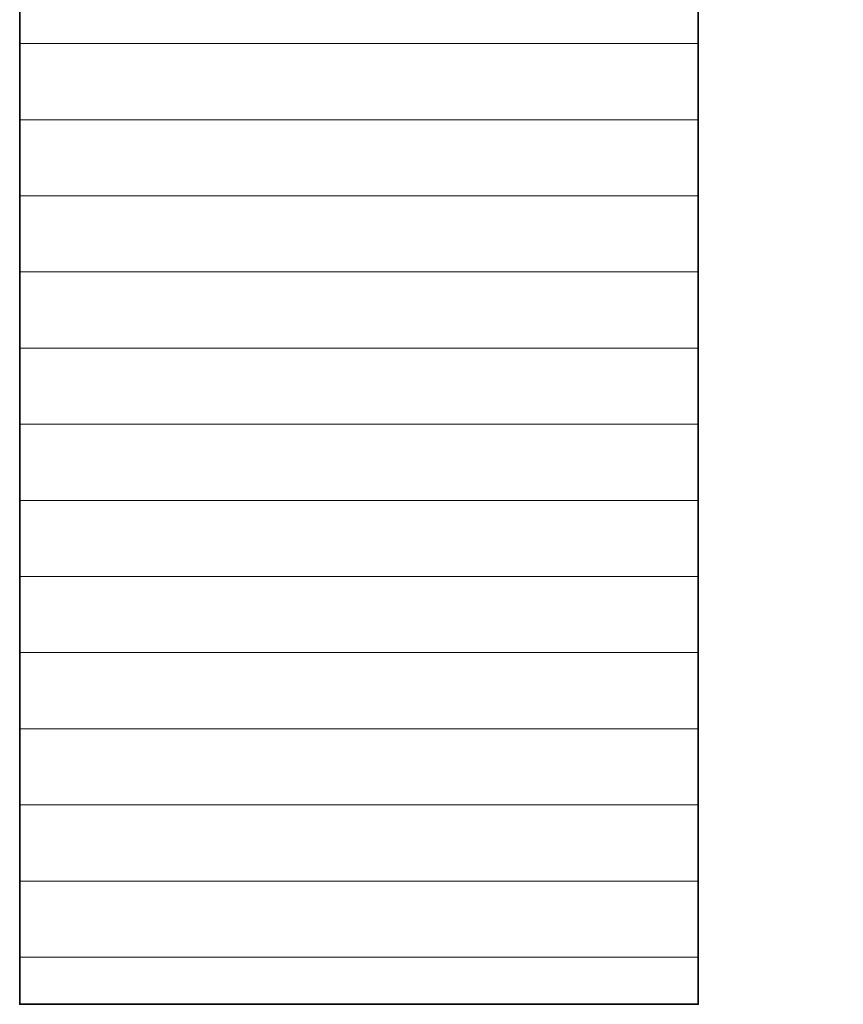
# Model space of a CAD drawing. Units: millimetres. Extents: x 0 to 18032, y 0 to 12600.
# Drawn here: x 13046 to 13160, y 518 to 654 of the extents above; entities that cross this region are included whole.
import ezdxf

# ---------------------------------------------------------------- set-up
doc = ezdxf.new("R2010")
doc.units = ezdxf.units.MM
doc.header["$MEASUREMENT"] = 0
doc.layers.add('(1) Shape lines', color=7, linetype='Continuous', lineweight=35)
doc.layers.add('(9) Sheet', color=7, linetype='Continuous', lineweight=35)

# ---------------------------------------------------------------- blocks, each defined once
blk = doc.blocks.new('HATCH_1400_ec79cb91-b2fe-4c79-ae26-5c7eaacd4cfc')
at = {"layer": '(1) Shape lines', "color": 0, "lineweight": 9}
for p, q in [((13085.09, 651), (13046.25, 651)), ((13087.95, 640.5), (13046.25, 640.5)), ((13090.81, 630), (13046.25, 630)), ((13093.67, 619.5), (13046.25, 619.5)), ((13096.53, 609), (13046.25, 609)), ((13099.39, 598.5), (13046.25, 598.5)), ((13102.25, 588), (13046.25, 588)), ((13105.11, 577.5), (13046.25, 577.5)), ((13107.97, 567), (13046.25, 567)), ((13110.83, 556.5), (13046.25, 556.5)), ((13113.69, 546), (13046.25, 546)), ((13116.55, 535.5), (13046.25, 535.5)), ((13119.41, 525), (13046.25, 525))]:
    blk.add_line(p, q, dxfattribs=at)
blk = doc.blocks.new('HATCH_1401_91123682-3044-4d8c-827e-29943435233e')
at = {"layer": '(1) Shape lines', "color": 0, "lineweight": 9}
for p, q in [((13121.19, 651), (13085.09, 651)), ((13121.19, 640.5), (13087.95, 640.5)), ((13121.19, 630), (13090.81, 630)), ((13121.19, 619.5), (13093.67, 619.5)), ((13121.19, 609), (13096.53, 609)), ((13121.19, 598.5), (13099.39, 598.5)), ((13121.19, 588), (13102.25, 588)), ((13121.19, 577.5), (13105.11, 577.5)), ((13121.19, 567), (13107.97, 567)), ((13121.19, 556.5), (13110.83, 556.5)), ((13121.19, 546), (13113.69, 546)), ((13121.19, 535.5), (13116.55, 535.5)), ((13121.19, 525), (13119.41, 525))]:
    blk.add_line(p, q, dxfattribs=at)
blk = doc.blocks.new('HATCH_1402_d6cc2bb4-657a-4811-a396-75e5b41d8e54')
at = {"layer": '(1) Shape lines', "color": 0, "lineweight": 9}
for p, q in [((13133.56, 651), (13121.19, 651)), ((13134.06, 640.5), (13121.19, 640.5)), ((13134.56, 630), (13121.19, 630)), ((13135.06, 619.5), (13121.19, 619.5)), ((13135.56, 609), (13121.19, 609)), ((13136.06, 598.5), (13121.19, 598.5)), ((13136.55, 588), (13121.19, 588)), ((13137.05, 577.5), (13121.19, 577.5)), ((13137.55, 567), (13121.19, 567)), ((13138.05, 556.5), (13121.19, 556.5)), ((13138.55, 546), (13121.19, 546)), ((13139.05, 535.5), (13121.19, 535.5)), ((13139.55, 525), (13121.19, 525))]:
    blk.add_line(p, q, dxfattribs=at)
blk = doc.blocks.new('HATCH_1403_1d3baddf-9af8-45bc-9b9a-386699808f55')
at = {"layer": '(1) Shape lines', "color": 0, "lineweight": 9}
for p, q in [((13139.86, 651), (13133.56, 651)), ((13139.86, 640.5), (13134.06, 640.5)), ((13139.86, 630), (13134.56, 630)), ((13139.86, 619.5), (13135.06, 619.5)), ((13139.86, 609), (13135.56, 609)), ((13139.86, 598.5), (13136.06, 598.5)), ((13139.86, 588), (13136.55, 588)), ((13139.86, 577.5), (13137.05, 577.5)), ((13139.86, 567), (13137.55, 567)), ((13139.86, 556.5), (13138.05, 556.5)), ((13139.86, 546), (13138.55, 546)), ((13139.86, 535.5), (13139.05, 535.5)), ((13139.86, 525), (13139.55, 525))]:
    blk.add_line(p, q, dxfattribs=at)
blk = doc.blocks.new('GROUP_0_cc63d0da-9f86-48ce-82e8-d4fac81803a6')
at = {"layer": '(9) Sheet', "color": 7, "linetype": 'Continuous', "lineweight": 35, "ltscale": 30}
blk.add_lwpolyline([(13046.25, 793.56), (13046.25, 518.49), (13139.86, 518.49), (13139.86, 656.09), (13213.85, 656.09), (13259.04, 737.77), (13139.86, 737.77), (13139.86, 828.15), (13273.49, 828.15), (13273.46, 911.32), (13121.19, 911.32)], close=True, dxfattribs=at)
at = {"layer": '(1) Shape lines', "color": 154, "linetype": 'ByBlock'}
for name in ['HATCH_1401_91123682-3044-4d8c-827e-29943435233e', 'HATCH_1402_d6cc2bb4-657a-4811-a396-75e5b41d8e54', 'HATCH_1403_1d3baddf-9af8-45bc-9b9a-386699808f55', 'HATCH_1400_ec79cb91-b2fe-4c79-ae26-5c7eaacd4cfc']:
    blk.add_blockref(name, (0, 0), dxfattribs=at)

msp = doc.modelspace()

# ---------------------------------------------------------------- block references
at = {"color": 7, "linetype": 'ByBlock'}
msp.add_blockref('GROUP_0_cc63d0da-9f86-48ce-82e8-d4fac81803a6', (0, 0), dxfattribs=at)

doc.saveas('drawing.dxf')
